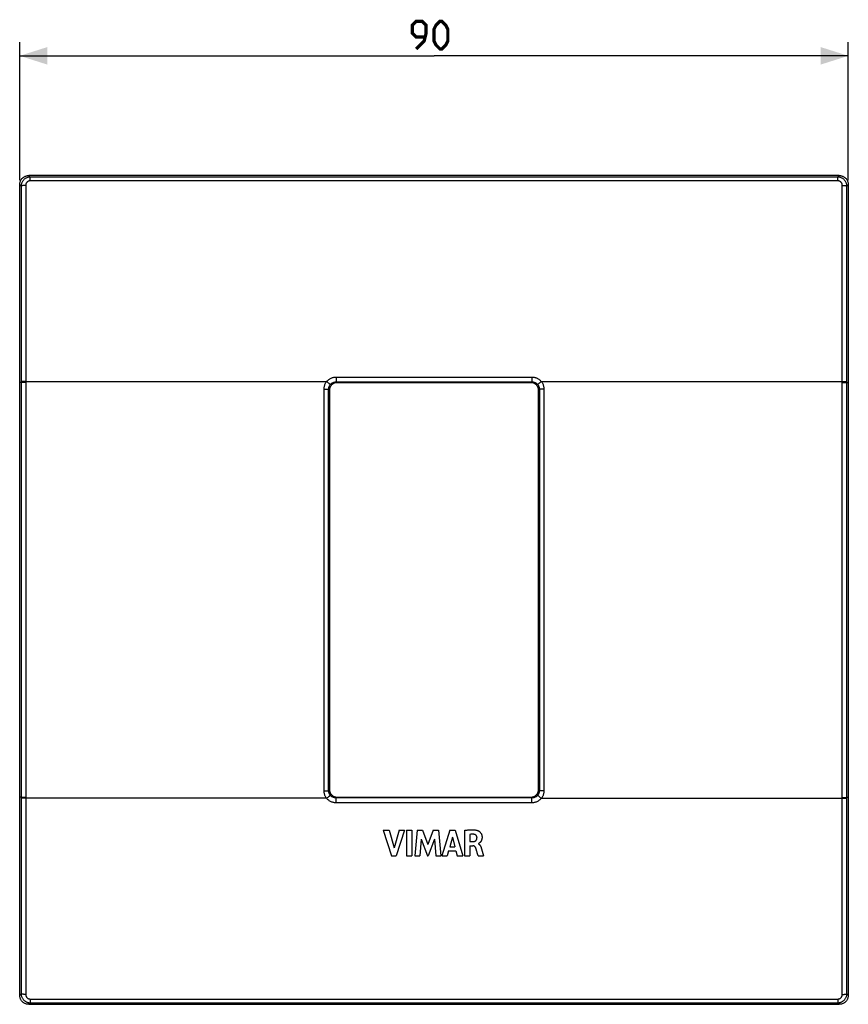
# Model space of a CAD drawing. Units: millimetres. Extents: x -45 to 94, y -45 to 62.
# Drawn here: x -45 to 45, y -45 to 62 of the extents above; entities that cross this region are included whole.
import ezdxf

# ---------------------------------------------------------------- set-up
doc = ezdxf.new("R2010")
doc.units = ezdxf.units.MM
doc.header["$LTSCALE"] = 16.335
doc.layers.get('0').update_dxf_attribs({"linetype": 'CONTINUOUS'})
doc.layers.add('DRAFT', color=7, linetype='CONTINUOUS')
doc.layers.add('RACCORDO', color=7, linetype='CONTINUOUS')
doc.styles.get("Standard").update_dxf_attribs({"font": 'txt', "width": 0.8})
doc.dimstyles.new('DIMSTYLE_1', dxfattribs={"dimtxt": 3, "dimasz": 3, "dimexe": 1.5, "dimexo": 0.5, "dimgap": 0.75, "dimtad": 1, "dimtxsty": 'STANDARD', "dimblk": '_FILLED', "dimblk1": '_FILLED', "dimblk2": '_FILLED', "dimcen": 0.09, "dimazin": 2, "dimtfac": 1, "dimtofl": 0, "dimtmove": 0, "dimatfit": 3, "dimldrblk": '_FILLED', "dimfxl": 1, "dimtolj": 1, "dimarcsym": 0})

# ---------------------------------------------------------------- blocks, each defined once
blk = doc.blocks.new('_FILLED')
at = {"color": 0, "linetype": 'BYBLOCK'}
blk.add_solid([(0, 0), (-1, 0.317), (-1, -0.317)], dxfattribs=at)
blk = doc.blocks.new('*D0')
at = {"color": 7, "linetype": 'CONTINUOUS'}
for p, q in [((-45, 44.5), (-45, 59.5)), ((45, 44.5), (45, 59.5)), ((-45, 58), (0, 58)), ((45, 58), (0, 58))]:
    blk.add_line(p, q, dxfattribs=at)
at = {"color": 7, "linetype": 'CONTINUOUS', "xscale": 3, "yscale": 3, "zscale": 3, "rotation": 180}
blk.add_blockref('_FILLED', (-45, 58), dxfattribs=at)
at = {"color": 7, "linetype": 'CONTINUOUS', "xscale": 3, "yscale": 3, "zscale": 3}
blk.add_blockref('_FILLED', (45, 58), dxfattribs=at)

msp = doc.modelspace()

# ---------------------------------------------------------------- linework, layer by layer
at = {"color": 7, "linetype": 'CONTINUOUS'}
for p, q in [((-5.504, -26.078), (-4.869, -26.078)), ((-5.504, -26.078), (-4.616, -28.878)), ((-4.869, -26.078), (-4.335, -28.005)), ((-3.785, -26.078), (-4.335, -28.005)), ((-3.201, -26.078), (-4.101, -28.878)), ((-3.785, -26.078), (-3.201, -26.078)), ((-2.984, -26.078), (-2.4, -26.078)), ((-2.984, -26.078), (-2.984, -28.878)), ((-2.4, -26.078), (-2.4, -28.878)), ((-1.832, -26.078), (-2.085, -28.878)), ((-1.832, -26.078), (-1.249, -26.078)), ((-1.249, -26.078), (-0.67, -27.633)), ((-0.086, -26.078), (-0.67, -27.633)), ((-0.086, -26.078), (0.492, -26.078)), ((0.492, -26.078), (0.754, -28.878)), ((1.724, -26.078), (0.846, -28.878)), ((1.724, -26.078), (2.289, -26.078)), ((2.289, -26.078), (3.148, -28.878)), ((3.32, -26.111), (3.32, -28.878)), ((3.883, -26.555), (3.883, -27.324)), ((-1.4, -27.05), (-1.526, -28.878)), ((-1.4, -27.05), (-0.714, -28.878)), ((0.062, -27.057), (-0.633, -28.878)), ((0.062, -27.057), (0.182, -28.878)), ((1.996, -26.847), (1.705, -27.886)), ((1.996, -26.847), (2.264, -27.886)), ((3.883, -27.324), (4.217, -27.324)), ((3.902, -27.782), (4.215, -27.782)), ((3.902, -27.782), (3.902, -28.878)), ((4.823, -27.554), (4.823, -27.571)), ((1.585, -28.319), (1.424, -28.878)), ((1.585, -28.319), (2.381, -28.319)), ((1.705, -27.886), (2.264, -27.886)), ((2.381, -28.319), (2.532, -28.878)), ((4.797, -28.878), (4.699, -28.543)), ((5.154, -28.099), (5.229, -28.38)), ((5.229, -28.38), (5.359, -28.878)), ((-4.616, -28.878), (-4.101, -28.878)), ((-2.984, -28.878), (-2.4, -28.878)), ((-2.085, -28.878), (-1.526, -28.878)), ((-0.714, -28.878), (-0.633, -28.878)), ((0.182, -28.878), (0.754, -28.878)), ((0.846, -28.878), (1.424, -28.878)), ((2.532, -28.878), (3.148, -28.878)), ((3.32, -28.878), (3.902, -28.878)), ((4.797, -28.878), (5.359, -28.878))]:
    msp.add_line(p, q, dxfattribs=at)
at = {"color": 7, "linetype": 'CONTINUOUS', "const_width": 0.35}
for points in [[(-1.929, 58.75), (-1.071, 59.607), (-0.857, 60.464), (-0.857, 61.321), (-1.286, 61.75), (-1.929, 61.75), (-2.357, 61.321), (-2.357, 60.464), (-1.929, 60.036), (-1, 60.036)], [(0, 59.607), (0, 60.893), (0.214, 61.321), (0.643, 61.75), (0.857, 61.75), (1.286, 61.321), (1.5, 60.893), (1.5, 59.607), (1.286, 59.179), (0.857, 58.75), (0.643, 58.75), (0.214, 59.179), (0, 59.607)]]:
    msp.add_lwpolyline(points, dxfattribs=at)
at = {"color": 7, "linetype": 'CONTINUOUS'}
for points in [[(3.32, -26.111), (3.38, -26.102), (3.44, -26.094), (3.5, -26.086), (3.559, -26.079), (3.619, -26.072), (3.679, -26.066), (3.738, -26.061), (3.798, -26.056), (3.858, -26.052), (3.918, -26.049), (3.978, -26.047), (4.039, -26.046), (4.1, -26.045), (4.16, -26.046), (4.221, -26.048), (4.282, -26.052), (4.343, -26.056), (4.404, -26.062), (4.465, -26.07), (4.526, -26.079), (4.586, -26.091), (4.646, -26.105), (4.704, -26.121), (4.762, -26.14)], [(4.341, -26.539), (4.292, -26.534), (4.242, -26.53), (4.192, -26.529), (4.141, -26.529), (4.09, -26.531), (4.039, -26.534), (3.987, -26.539), (3.935, -26.546), (3.883, -26.555)], [(4.671, -26.889), (4.669, -26.862), (4.666, -26.836), (4.66, -26.809), (4.652, -26.782), (4.642, -26.756), (4.63, -26.729), (4.615, -26.704), (4.598, -26.679), (4.579, -26.656), (4.558, -26.635), (4.534, -26.615), (4.509, -26.598), (4.483, -26.582), (4.456, -26.569), (4.427, -26.558), (4.399, -26.55), (4.37, -26.543), (4.341, -26.539)], [(4.762, -26.14), (4.796, -26.154), (4.829, -26.17), (4.863, -26.19), (4.896, -26.212), (4.93, -26.237), (4.964, -26.266), (4.997, -26.298), (5.03, -26.333), (5.062, -26.371), (5.091, -26.413), (5.119, -26.458), (5.143, -26.505), (5.163, -26.553), (5.18, -26.602), (5.194, -26.65), (5.204, -26.696), (5.211, -26.741), (5.215, -26.785), (5.218, -26.827), (5.219, -26.867), (5.218, -26.905), (5.215, -26.943), (5.212, -26.979), (5.207, -27.013), (5.2, -27.046), (5.193, -27.078), (5.185, -27.108), (5.176, -27.137), (5.166, -27.164), (5.156, -27.19), (5.145, -27.215), (5.133, -27.239), (5.122, -27.262), (5.109, -27.283), (5.097, -27.304), (5.084, -27.323), (5.071, -27.342), (5.058, -27.359), (5.045, -27.375), (5.032, -27.391), (5.019, -27.405), (5.006, -27.419), (4.993, -27.432), (4.98, -27.445), (4.967, -27.457), (4.954, -27.468), (4.942, -27.479)], [(4.541, -28.029), (4.532, -28.006), (4.522, -27.984), (4.51, -27.962), (4.498, -27.942), (4.484, -27.922), (4.469, -27.903), (4.453, -27.884), (4.436, -27.867), (4.417, -27.851), (4.398, -27.837), (4.378, -27.824), (4.356, -27.813), (4.334, -27.803), (4.311, -27.796), (4.287, -27.79), (4.264, -27.785), (4.24, -27.783), (4.215, -27.782)], [(4.217, -27.324), (4.24, -27.323), (4.264, -27.321), (4.288, -27.319), (4.311, -27.316), (4.335, -27.313), (4.358, -27.308), (4.381, -27.303), (4.404, -27.296), (4.426, -27.289), (4.449, -27.28), (4.47, -27.27), (4.491, -27.258), (4.512, -27.245), (4.531, -27.23), (4.549, -27.215), (4.566, -27.197), (4.581, -27.179), (4.595, -27.159), (4.608, -27.139), (4.619, -27.118), (4.629, -27.096), (4.638, -27.074), (4.646, -27.052), (4.653, -27.029), (4.658, -27.006), (4.663, -26.983), (4.667, -26.96), (4.669, -26.936), (4.67, -26.913), (4.671, -26.889)], [(4.942, -27.479), (4.918, -27.499), (4.907, -27.509), (4.895, -27.518), (4.884, -27.526), (4.873, -27.534), (4.861, -27.541), (4.849, -27.547), (4.836, -27.551), (4.823, -27.554)], [(4.823, -27.571), (4.85, -27.584), (4.877, -27.599)], [(4.877, -27.599), (4.901, -27.616), (4.923, -27.634), (4.944, -27.654), (4.963, -27.674), (4.98, -27.695), (4.996, -27.716), (5.011, -27.737), (5.024, -27.759), (5.037, -27.781), (5.048, -27.802), (5.059, -27.824), (5.069, -27.846), (5.079, -27.868), (5.088, -27.889), (5.096, -27.911), (5.104, -27.932), (5.111, -27.953), (5.118, -27.974), (5.124, -27.995), (5.131, -28.016), (5.137, -28.037)], [(4.631, -28.303), (4.619, -28.263), (4.607, -28.224), (4.595, -28.185), (4.582, -28.146), (4.569, -28.106), (4.556, -28.068), (4.541, -28.029)], [(4.699, -28.543), (4.676, -28.462), (4.665, -28.422), (4.631, -28.303)], [(5.137, -28.037), (5.148, -28.078), (5.154, -28.099)]]:
    msp.add_lwpolyline(points, dxfattribs=at)
at = {"layer": 'DRAFT', "color": 7, "linetype": 'CONTINUOUS'}
for p, q in [((-45, -22.52), (-45, 22.52)), ((45, 22.52), (45, -22.52))]:
    msp.add_line(p, q, dxfattribs=at)
at = {"layer": 'RACCORDO', "color": 250, "linetype": 'CONTINUOUS'}
for p, q in [((-43.857, 44.834), (-44.02, 45)), ((43.857, 44.834), (44.02, 45)), ((-44.845, 43.846), (-45, 44.004)), ((-44.845, 43.846), (-44.847, 0)), ((-44.347, 43.927), (-44.349, 0)), ((-43.857, 44.426), (-43.857, 44.834)), ((43.857, 44.834), (-43.857, 44.834)), ((43.857, 44.426), (-43.857, 44.426)), ((43.857, 44.426), (43.857, 44.834)), ((44.348, 34.502), (44.347, 43.927)), ((44.845, 43.846), (45, 44.004)), ((44.846, 34.446), (44.845, 43.846)), ((44.347, -43.927), (44.348, 34.502)), ((44.845, -43.846), (44.846, 34.446)), ((-44.847, 22.52), (-45, 22.52)), ((-44.39, 22.631), (-44.472, 22.63)), ((-44.39, 22.631), (-11.651, 22.631)), ((-11.553, 22.551), (-11.491, 22.499)), ((-10.638, 23.115), (-10.638, 22.589)), ((-10.638, 23.115), (10.638, 23.115)), ((-10.638, 22.589), (-10.549, 22.5)), ((-10.638, 22.589), (10.638, 22.589)), ((10.638, 22.589), (10.549, 22.5)), ((10.638, 23.115), (10.638, 22.589)), ((11.491, 22.499), (11.433, 22.451)), ((11.553, 22.551), (11.491, 22.499)), ((11.651, 22.631), (44.39, 22.631)), ((44.847, 22.52), (45, 22.52)), ((-11.94, -21.814), (-11.94, 21.814)), ((-11.441, -21.792), (-11.441, 21.791)), ((-11.441, 21.791), (-11.35, 21.701)), ((11.441, 21.792), (11.35, 21.701)), ((11.441, 21.792), (11.441, -21.791)), ((11.94, 21.814), (11.94, -21.814)), ((-44.847, 0), (-44.845, -43.846)), ((-44.349, 0), (-44.347, -43.927)), ((-11.491, -22.499), (-11.433, -22.451)), ((-11.441, -21.792), (-11.35, -21.701)), ((11.441, -21.791), (11.35, -21.701)), ((-44.847, -22.52), (-45, -22.52)), ((-11.553, -22.551), (-11.491, -22.499)), ((-10.638, -22.589), (-10.549, -22.5)), ((10.638, -22.589), (-10.638, -22.589)), ((-10.638, -23.115), (-10.638, -22.589)), ((10.638, -23.115), (-10.638, -23.115)), ((10.638, -22.589), (10.549, -22.5)), ((10.638, -23.115), (10.638, -22.589)), ((11.585, -22.578), (11.521, -22.525)), ((11.651, -22.631), (11.585, -22.578)), ((11.651, -22.631), (44.349, -22.631)), ((44.349, -22.543), (44.431, -22.543)), ((44.349, -22.631), (44.431, -22.631)), ((44.847, -22.52), (45, -22.52)), ((-44.845, -43.846), (-45, -44.004)), ((-43.857, -44.834), (-44.02, -45)), ((-43.857, -44.426), (-43.857, -44.834)), ((-43.857, -44.426), (43.857, -44.426)), ((-43.857, -44.834), (43.857, -44.834)), ((43.857, -44.426), (43.857, -44.834)), ((43.857, -44.834), (44.02, -45)), ((44.845, -43.846), (45, -44.004))]:
    msp.add_line(p, q, dxfattribs=at)
at = {"layer": 'RACCORDO', "color": 7, "linetype": 'CONTINUOUS'}
for p, q in [((44.02, 45), (-44.02, 45)), ((-45, 22.52), (-45, 44.004)), ((45, 44.004), (45, 22.52)), ((10.549, 22.5), (-10.549, 22.5)), ((-11.35, 21.701), (-11.35, -21.701)), ((11.35, -21.701), (11.35, 21.701)), ((-45, -44.004), (-45, -22.52)), ((-10.549, -22.5), (10.549, -22.5)), ((45, -22.52), (45, -44.004)), ((-44.02, -45), (44.02, -45))]:
    msp.add_line(p, q, dxfattribs=at)
for points in [[(-45, 44.004), (-44.998, 44.071), (-44.991, 44.137), (-44.981, 44.202), (-44.966, 44.267), (-44.946, 44.331), (-44.923, 44.393), (-44.897, 44.452), (-44.866, 44.51), (-44.832, 44.565), (-44.794, 44.618), (-44.753, 44.668), (-44.708, 44.715), (-44.661, 44.76), (-44.611, 44.8), (-44.559, 44.838), (-44.505, 44.871), (-44.449, 44.901), (-44.392, 44.927), (-44.332, 44.949), (-44.271, 44.967), (-44.209, 44.982), (-44.146, 44.992), (-44.084, 44.998), (-44.02, 45)], [(44.02, 45), (44.084, 44.998), (44.147, 44.992), (44.209, 44.982), (44.271, 44.967), (44.332, 44.949), (44.392, 44.927), (44.449, 44.901), (44.505, 44.871), (44.559, 44.838), (44.611, 44.8), (44.661, 44.76), (44.708, 44.716), (44.753, 44.668), (44.794, 44.618), (44.832, 44.565), (44.866, 44.51), (44.897, 44.452), (44.923, 44.393), (44.946, 44.331), (44.966, 44.267), (44.981, 44.202), (44.991, 44.137), (44.998, 44.071), (45, 44.004)], [(-10.549, 22.5), (-10.601, 22.498), (-10.653, 22.493), (-10.704, 22.485), (-10.755, 22.473), (-10.806, 22.458), (-10.855, 22.439), (-10.903, 22.418), (-10.949, 22.393), (-10.993, 22.366), (-11.036, 22.335), (-11.077, 22.302), (-11.116, 22.266), (-11.152, 22.227), (-11.185, 22.186), (-11.216, 22.144), (-11.243, 22.099), (-11.268, 22.053), (-11.289, 22.006), (-11.308, 21.957), (-11.323, 21.907), (-11.335, 21.856), (-11.343, 21.805), (-11.348, 21.753), (-11.35, 21.701)], [(11.35, 21.701), (11.348, 21.753), (11.343, 21.805), (11.335, 21.856), (11.323, 21.907), (11.308, 21.957), (11.289, 22.006), (11.268, 22.053), (11.243, 22.099), (11.216, 22.144), (11.185, 22.186), (11.152, 22.227), (11.116, 22.266), (11.077, 22.302), (11.036, 22.335), (10.993, 22.366), (10.949, 22.393), (10.903, 22.418), (10.855, 22.439), (10.806, 22.458), (10.755, 22.473), (10.704, 22.485), (10.653, 22.493), (10.601, 22.498), (10.549, 22.5)], [(-11.35, -21.701), (-11.348, -21.753), (-11.343, -21.805), (-11.335, -21.856), (-11.323, -21.907), (-11.308, -21.957), (-11.289, -22.006), (-11.268, -22.053), (-11.243, -22.099), (-11.216, -22.144), (-11.185, -22.186), (-11.152, -22.227), (-11.116, -22.266), (-11.077, -22.302), (-11.036, -22.335), (-10.993, -22.366), (-10.949, -22.393), (-10.903, -22.418), (-10.855, -22.439), (-10.806, -22.458), (-10.755, -22.473), (-10.704, -22.485), (-10.653, -22.493), (-10.601, -22.498), (-10.549, -22.5)], [(10.549, -22.5), (10.601, -22.498), (10.653, -22.493), (10.704, -22.485), (10.755, -22.473), (10.806, -22.458), (10.855, -22.439), (10.903, -22.418), (10.949, -22.393), (10.993, -22.366), (11.036, -22.335), (11.077, -22.302), (11.116, -22.266), (11.152, -22.227), (11.185, -22.186), (11.216, -22.144), (11.243, -22.099), (11.268, -22.053), (11.289, -22.006), (11.308, -21.957), (11.323, -21.907), (11.335, -21.856), (11.343, -21.805), (11.348, -21.753), (11.35, -21.701)], [(-44.02, -45), (-44.084, -44.998), (-44.147, -44.992), (-44.209, -44.982), (-44.271, -44.967), (-44.332, -44.949), (-44.392, -44.927), (-44.449, -44.901), (-44.505, -44.871), (-44.559, -44.838), (-44.611, -44.8), (-44.661, -44.76), (-44.708, -44.716), (-44.753, -44.668), (-44.794, -44.618), (-44.832, -44.565), (-44.866, -44.51), (-44.897, -44.452), (-44.923, -44.393), (-44.946, -44.331), (-44.966, -44.267), (-44.981, -44.202), (-44.991, -44.137), (-44.998, -44.071), (-45, -44.004)], [(45, -44.004), (44.998, -44.071), (44.991, -44.137), (44.981, -44.202), (44.966, -44.267), (44.946, -44.331), (44.923, -44.393), (44.897, -44.452), (44.866, -44.51), (44.832, -44.565), (44.794, -44.618), (44.753, -44.668), (44.708, -44.715), (44.661, -44.76), (44.611, -44.8), (44.559, -44.838), (44.505, -44.871), (44.449, -44.901), (44.392, -44.927), (44.332, -44.949), (44.271, -44.967), (44.209, -44.982), (44.146, -44.992), (44.084, -44.998), (44.02, -45)]]:
    msp.add_lwpolyline(points, dxfattribs=at)
at = {"layer": 'RACCORDO', "color": 250, "linetype": 'CONTINUOUS'}
for points in [[(-43.857, 44.834), (-43.921, 44.832), (-43.985, 44.825), (-44.048, 44.815), (-44.11, 44.8), (-44.172, 44.781), (-44.232, 44.759), (-44.29, 44.732), (-44.347, 44.702), (-44.401, 44.668), (-44.453, 44.631), (-44.503, 44.59), (-44.55, 44.546), (-44.594, 44.499), (-44.636, 44.45), (-44.673, 44.397), (-44.708, 44.342), (-44.739, 44.285), (-44.766, 44.226), (-44.789, 44.166), (-44.808, 44.104), (-44.824, 44.04), (-44.835, 43.976), (-44.842, 43.911), (-44.845, 43.846)], [(-44.347, 43.927), (-44.388, 43.927), (-44.429, 43.926), (-44.469, 43.924), (-44.509, 43.922), (-44.547, 43.919), (-44.584, 43.916), (-44.619, 43.912), (-44.653, 43.908), (-44.684, 43.904), (-44.714, 43.898), (-44.74, 43.893), (-44.764, 43.887), (-44.786, 43.881), (-44.804, 43.874), (-44.819, 43.867), (-44.831, 43.86), (-44.84, 43.853), (-44.845, 43.846)], [(-43.857, 44.426), (-43.889, 44.425), (-43.921, 44.422), (-43.952, 44.417), (-43.983, 44.41), (-44.014, 44.4), (-44.044, 44.389), (-44.073, 44.376), (-44.102, 44.36), (-44.129, 44.343), (-44.155, 44.324), (-44.18, 44.304), (-44.203, 44.282), (-44.225, 44.258), (-44.245, 44.233), (-44.264, 44.206), (-44.281, 44.178), (-44.296, 44.149), (-44.309, 44.12), (-44.321, 44.089), (-44.33, 44.057), (-44.337, 44.025), (-44.343, 43.993), (-44.346, 43.96), (-44.347, 43.927)], [(44.845, 43.846), (44.842, 43.911), (44.835, 43.976), (44.824, 44.04), (44.808, 44.104), (44.789, 44.166), (44.766, 44.226), (44.739, 44.285), (44.708, 44.342), (44.674, 44.397), (44.636, 44.449), (44.595, 44.499), (44.551, 44.546), (44.504, 44.59), (44.454, 44.631), (44.401, 44.668), (44.347, 44.702), (44.29, 44.732), (44.232, 44.759), (44.172, 44.781), (44.111, 44.8), (44.048, 44.815), (43.985, 44.825), (43.921, 44.832), (43.857, 44.834)], [(44.347, 43.927), (44.346, 43.96), (44.343, 43.993), (44.337, 44.025), (44.33, 44.057), (44.321, 44.089), (44.31, 44.119), (44.296, 44.149), (44.281, 44.178), (44.264, 44.206), (44.246, 44.232), (44.225, 44.258), (44.203, 44.281), (44.18, 44.304), (44.155, 44.324), (44.129, 44.343), (44.102, 44.36), (44.073, 44.376), (44.044, 44.389), (44.014, 44.4), (43.983, 44.41), (43.952, 44.417), (43.921, 44.422), (43.889, 44.425), (43.857, 44.426)], [(44.347, 43.927), (44.388, 43.927), (44.429, 43.926), (44.469, 43.924), (44.509, 43.922), (44.547, 43.919), (44.584, 43.916), (44.619, 43.912), (44.653, 43.908), (44.684, 43.904), (44.714, 43.898), (44.74, 43.893), (44.764, 43.887), (44.786, 43.881), (44.804, 43.874), (44.819, 43.867), (44.831, 43.86), (44.84, 43.853), (44.845, 43.846)], [(-44.472, 22.63), (-44.511, 22.63), (-44.549, 22.629), (-44.586, 22.628), (-44.622, 22.627), (-44.655, 22.626), (-44.687, 22.624), (-44.716, 22.623), (-44.743, 22.621), (-44.767, 22.62), (-44.788, 22.618), (-44.806, 22.616), (-44.821, 22.614), (-44.833, 22.612), (-44.842, 22.61), (-44.847, 22.608)], [(-44.472, 22.542), (-44.511, 22.542), (-44.549, 22.541), (-44.586, 22.54), (-44.622, 22.539), (-44.655, 22.538), (-44.687, 22.537), (-44.716, 22.535), (-44.743, 22.534), (-44.767, 22.532), (-44.788, 22.53), (-44.806, 22.528), (-44.821, 22.526), (-44.833, 22.524), (-44.842, 22.522), (-44.847, 22.52)], [(-44.349, 22.543), (-44.39, 22.543), (-44.472, 22.542)], [(-11.94, 21.814), (-11.938, 21.886), (-11.932, 21.957), (-11.922, 22.029), (-11.908, 22.101), (-11.889, 22.173), (-11.867, 22.244), (-11.84, 22.314), (-11.809, 22.382), (-11.775, 22.448), (-11.737, 22.512), (-11.696, 22.573), (-11.651, 22.631)], [(-11.651, 22.631), (-11.601, 22.69), (-11.547, 22.745), (-11.49, 22.797), (-11.431, 22.846), (-11.367, 22.891), (-11.302, 22.933), (-11.234, 22.971), (-11.163, 23.004), (-11.091, 23.034), (-11.017, 23.058), (-10.942, 23.079), (-10.867, 23.095), (-10.791, 23.106), (-10.715, 23.113), (-10.638, 23.115)], [(-11.651, 22.631), (-11.585, 22.578), (-11.553, 22.551)], [(-11.491, 22.499), (-11.433, 22.451), (-11.407, 22.428), (-11.382, 22.407), (-11.359, 22.387), (-11.338, 22.368), (-11.32, 22.352), (-11.304, 22.337), (-11.29, 22.324), (-11.279, 22.313), (-11.271, 22.304), (-11.265, 22.298), (-11.262, 22.293)], [(-11.262, 22.293), (-11.232, 22.329), (-11.198, 22.363), (-11.163, 22.395), (-11.126, 22.425), (-11.088, 22.453), (-11.047, 22.478), (-11.005, 22.501), (-10.962, 22.522), (-10.917, 22.54), (-10.872, 22.555), (-10.826, 22.567), (-10.779, 22.577), (-10.732, 22.584), (-10.685, 22.588), (-10.638, 22.589)], [(10.638, 23.115), (10.701, 23.114), (10.763, 23.109), (10.826, 23.101), (10.889, 23.09), (10.952, 23.076), (11.015, 23.059), (11.077, 23.039), (11.139, 23.015), (11.199, 22.988), (11.258, 22.958), (11.315, 22.925), (11.37, 22.889), (11.423, 22.851), (11.474, 22.811), (11.522, 22.768), (11.568, 22.724), (11.611, 22.679), (11.651, 22.631)], [(10.638, 22.589), (10.677, 22.588), (10.715, 22.585), (10.754, 22.581), (10.793, 22.574), (10.832, 22.566), (10.871, 22.555), (10.909, 22.543), (10.947, 22.528), (10.984, 22.512), (11.02, 22.493), (11.055, 22.473), (11.089, 22.452), (11.122, 22.428), (11.153, 22.404), (11.183, 22.378), (11.211, 22.35), (11.238, 22.322), (11.262, 22.293)], [(11.651, 22.631), (11.618, 22.604), (11.553, 22.551)], [(11.651, 22.631), (11.695, 22.573), (11.736, 22.513), (11.774, 22.45), (11.808, 22.384), (11.839, 22.316), (11.866, 22.246), (11.889, 22.175), (11.907, 22.103), (11.922, 22.031), (11.932, 21.959), (11.938, 21.887), (11.94, 21.814)], [(44.349, 22.543), (44.431, 22.543), (44.472, 22.542), (44.511, 22.542), (44.549, 22.541), (44.586, 22.54), (44.622, 22.539), (44.655, 22.538), (44.687, 22.537), (44.716, 22.535), (44.743, 22.534), (44.767, 22.532), (44.788, 22.53), (44.806, 22.528), (44.821, 22.526), (44.833, 22.524), (44.842, 22.522), (44.847, 22.52)], [(44.39, 22.631), (44.472, 22.63), (44.511, 22.63), (44.549, 22.629), (44.586, 22.628), (44.622, 22.627), (44.655, 22.626), (44.687, 22.624), (44.716, 22.623), (44.743, 22.621), (44.767, 22.62), (44.788, 22.618), (44.806, 22.616), (44.821, 22.614), (44.833, 22.612), (44.842, 22.61), (44.847, 22.608)], [(-11.94, 21.814), (-11.856, 21.814), (-11.815, 21.814), (-11.774, 21.813), (-11.735, 21.812), (-11.697, 21.811), (-11.662, 21.81), (-11.628, 21.809), (-11.596, 21.808), (-11.566, 21.806), (-11.54, 21.805), (-11.516, 21.803), (-11.495, 21.801), (-11.477, 21.799), (-11.463, 21.797), (-11.452, 21.796), (-11.445, 21.794), (-11.441, 21.791)], [(-11.441, 21.791), (-11.439, 21.835), (-11.436, 21.879), (-11.43, 21.923), (-11.421, 21.968), (-11.409, 22.012), (-11.396, 22.055), (-11.379, 22.098), (-11.36, 22.14), (-11.339, 22.181), (-11.315, 22.22), (-11.29, 22.257), (-11.262, 22.293)], [(11.433, 22.451), (11.407, 22.428), (11.382, 22.407), (11.359, 22.387), (11.338, 22.368), (11.32, 22.352), (11.304, 22.337), (11.29, 22.324), (11.279, 22.313), (11.271, 22.304), (11.265, 22.298), (11.262, 22.293)], [(11.262, 22.293), (11.29, 22.258), (11.315, 22.221), (11.338, 22.182), (11.36, 22.141), (11.379, 22.099), (11.395, 22.057), (11.409, 22.013), (11.421, 21.969), (11.429, 21.924), (11.436, 21.88), (11.439, 21.836), (11.441, 21.792)], [(11.815, 21.814), (11.774, 21.813), (11.735, 21.812), (11.697, 21.811), (11.662, 21.81), (11.628, 21.809), (11.596, 21.808), (11.566, 21.806), (11.54, 21.805), (11.516, 21.803), (11.495, 21.801), (11.477, 21.799), (11.463, 21.797), (11.452, 21.796), (11.445, 21.794), (11.441, 21.791)], [(11.94, 21.814), (11.898, 21.814), (11.815, 21.814)], [(-11.651, -22.631), (-11.695, -22.573), (-11.736, -22.513), (-11.774, -22.45), (-11.808, -22.384), (-11.839, -22.316), (-11.866, -22.246), (-11.889, -22.175), (-11.907, -22.103), (-11.922, -22.031), (-11.932, -21.959), (-11.938, -21.887), (-11.94, -21.814)], [(-11.94, -21.814), (-11.898, -21.814), (-11.815, -21.814)], [(-11.815, -21.814), (-11.774, -21.813), (-11.735, -21.812), (-11.697, -21.811), (-11.662, -21.81), (-11.628, -21.809), (-11.596, -21.808), (-11.566, -21.806), (-11.54, -21.805), (-11.516, -21.803), (-11.495, -21.801), (-11.477, -21.799), (-11.463, -21.797), (-11.452, -21.796), (-11.445, -21.794), (-11.441, -21.791)], [(-11.262, -22.293), (-11.29, -22.258), (-11.315, -22.221), (-11.338, -22.182), (-11.36, -22.141), (-11.379, -22.1), (-11.395, -22.057), (-11.409, -22.013), (-11.421, -21.969), (-11.429, -21.924), (-11.436, -21.88), (-11.439, -21.836), (-11.441, -21.792)], [(-11.433, -22.451), (-11.407, -22.428), (-11.382, -22.407), (-11.359, -22.387), (-11.338, -22.368), (-11.32, -22.352), (-11.304, -22.337), (-11.29, -22.324), (-11.279, -22.313), (-11.271, -22.304), (-11.265, -22.298), (-11.262, -22.293)], [(-10.638, -22.589), (-10.684, -22.588), (-10.731, -22.584), (-10.778, -22.577), (-10.824, -22.568), (-10.871, -22.555), (-10.917, -22.54), (-10.962, -22.522), (-11.006, -22.501), (-11.048, -22.477), (-11.089, -22.452), (-11.128, -22.423), (-11.165, -22.393), (-11.2, -22.361), (-11.232, -22.328), (-11.262, -22.293)], [(11.262, -22.293), (11.232, -22.329), (11.198, -22.363), (11.163, -22.395), (11.126, -22.425), (11.088, -22.453), (11.047, -22.478), (11.005, -22.501), (10.962, -22.522), (10.917, -22.54), (10.872, -22.555), (10.826, -22.567), (10.779, -22.577), (10.732, -22.584), (10.685, -22.588), (10.638, -22.589)], [(11.441, -21.791), (11.439, -21.835), (11.436, -21.879), (11.43, -21.923), (11.421, -21.968), (11.409, -22.012), (11.396, -22.055), (11.379, -22.098), (11.36, -22.14), (11.339, -22.181), (11.315, -22.22), (11.29, -22.257), (11.262, -22.293)], [(11.521, -22.525), (11.461, -22.475), (11.433, -22.451), (11.407, -22.428), (11.382, -22.407), (11.359, -22.387), (11.338, -22.368), (11.32, -22.352), (11.304, -22.337), (11.29, -22.324), (11.279, -22.313), (11.271, -22.304), (11.265, -22.298), (11.262, -22.293)], [(11.94, -21.814), (11.856, -21.814), (11.815, -21.814), (11.774, -21.813), (11.735, -21.812), (11.697, -21.811), (11.662, -21.81), (11.628, -21.809), (11.596, -21.808), (11.566, -21.806), (11.54, -21.805), (11.516, -21.803), (11.495, -21.801), (11.477, -21.799), (11.463, -21.797), (11.452, -21.796), (11.445, -21.794), (11.441, -21.791)], [(11.94, -21.814), (11.938, -21.886), (11.932, -21.957), (11.922, -22.029), (11.908, -22.101), (11.889, -22.173), (11.867, -22.244), (11.84, -22.314), (11.809, -22.382), (11.774, -22.448), (11.737, -22.512), (11.696, -22.573), (11.651, -22.631)], [(-44.349, -22.543), (-44.431, -22.543), (-44.472, -22.542), (-44.511, -22.542), (-44.549, -22.541), (-44.586, -22.54), (-44.622, -22.539), (-44.655, -22.538), (-44.687, -22.537), (-44.716, -22.535), (-44.743, -22.534), (-44.767, -22.532), (-44.788, -22.53), (-44.806, -22.528), (-44.821, -22.526), (-44.833, -22.524), (-44.842, -22.522), (-44.847, -22.52)], [(-11.651, -22.631), (-44.39, -22.631), (-44.431, -22.631), (-44.472, -22.63), (-44.511, -22.63), (-44.549, -22.629), (-44.586, -22.628), (-44.622, -22.627), (-44.655, -22.626), (-44.687, -22.624), (-44.716, -22.623), (-44.743, -22.621), (-44.767, -22.62), (-44.788, -22.618), (-44.806, -22.616), (-44.821, -22.614), (-44.833, -22.612), (-44.842, -22.61), (-44.847, -22.608)], [(-11.651, -22.631), (-11.618, -22.604), (-11.553, -22.551)], [(-10.638, -23.115), (-10.713, -23.113), (-10.789, -23.106), (-10.864, -23.095), (-10.94, -23.079), (-11.015, -23.059), (-11.09, -23.034), (-11.163, -23.004), (-11.235, -22.97), (-11.304, -22.932), (-11.37, -22.89), (-11.434, -22.843), (-11.494, -22.794), (-11.55, -22.743), (-11.602, -22.688), (-11.651, -22.631)], [(11.651, -22.631), (11.601, -22.69), (11.547, -22.745), (11.49, -22.797), (11.43, -22.846), (11.367, -22.891), (11.302, -22.933), (11.234, -22.971), (11.163, -23.004), (11.091, -23.034), (11.017, -23.058), (10.942, -23.079), (10.867, -23.095), (10.791, -23.106), (10.715, -23.113), (10.638, -23.115)], [(44.431, -22.543), (44.472, -22.542), (44.511, -22.542), (44.549, -22.541), (44.586, -22.54), (44.622, -22.539), (44.655, -22.538), (44.687, -22.537), (44.716, -22.535), (44.743, -22.534), (44.767, -22.532), (44.788, -22.53), (44.806, -22.528), (44.821, -22.526), (44.833, -22.524), (44.842, -22.522), (44.847, -22.52)], [(44.431, -22.631), (44.472, -22.63), (44.511, -22.63), (44.549, -22.629), (44.586, -22.628), (44.622, -22.627), (44.655, -22.626), (44.687, -22.624), (44.716, -22.623), (44.743, -22.621), (44.767, -22.62), (44.788, -22.618), (44.806, -22.616), (44.821, -22.614), (44.833, -22.612), (44.842, -22.61), (44.847, -22.608)], [(-44.845, -43.846), (-44.842, -43.911), (-44.835, -43.976), (-44.824, -44.04), (-44.808, -44.104), (-44.789, -44.166), (-44.766, -44.226), (-44.739, -44.285), (-44.708, -44.342), (-44.674, -44.397), (-44.636, -44.449), (-44.595, -44.499), (-44.551, -44.546), (-44.504, -44.59), (-44.454, -44.631), (-44.401, -44.668), (-44.347, -44.702), (-44.29, -44.732), (-44.232, -44.759), (-44.172, -44.781), (-44.111, -44.8), (-44.048, -44.815), (-43.985, -44.825), (-43.921, -44.832), (-43.857, -44.834)], [(-44.347, -43.927), (-44.388, -43.927), (-44.429, -43.926), (-44.469, -43.924), (-44.509, -43.922), (-44.547, -43.919), (-44.584, -43.916), (-44.619, -43.912), (-44.653, -43.908), (-44.684, -43.904), (-44.714, -43.898), (-44.74, -43.893), (-44.764, -43.887), (-44.786, -43.881), (-44.804, -43.874), (-44.819, -43.867), (-44.831, -43.86), (-44.84, -43.853), (-44.845, -43.846)], [(-44.347, -43.927), (-44.346, -43.96), (-44.343, -43.993), (-44.337, -44.025), (-44.33, -44.057), (-44.321, -44.089), (-44.31, -44.119), (-44.296, -44.149), (-44.281, -44.178), (-44.264, -44.206), (-44.246, -44.232), (-44.225, -44.258), (-44.203, -44.281), (-44.18, -44.304), (-44.155, -44.324), (-44.129, -44.343), (-44.102, -44.36), (-44.073, -44.376), (-44.044, -44.389), (-44.014, -44.4), (-43.983, -44.41), (-43.952, -44.417), (-43.921, -44.422), (-43.889, -44.425), (-43.857, -44.426)], [(43.857, -44.834), (43.921, -44.832), (43.985, -44.825), (44.048, -44.815), (44.11, -44.8), (44.172, -44.781), (44.232, -44.759), (44.29, -44.732), (44.347, -44.702), (44.401, -44.668), (44.453, -44.631), (44.503, -44.59), (44.55, -44.546), (44.594, -44.499), (44.636, -44.45), (44.673, -44.397), (44.708, -44.342), (44.739, -44.285), (44.766, -44.226), (44.789, -44.166), (44.808, -44.104), (44.824, -44.04), (44.835, -43.976), (44.842, -43.911), (44.845, -43.846)], [(43.857, -44.426), (43.889, -44.425), (43.921, -44.422), (43.952, -44.417), (43.983, -44.41), (44.014, -44.4), (44.044, -44.389), (44.073, -44.376), (44.102, -44.36), (44.129, -44.343), (44.155, -44.324), (44.18, -44.304), (44.203, -44.282), (44.225, -44.258), (44.245, -44.233), (44.264, -44.206), (44.281, -44.178), (44.296, -44.149), (44.309, -44.12), (44.321, -44.089), (44.33, -44.057), (44.337, -44.025), (44.343, -43.993), (44.346, -43.96), (44.347, -43.927)], [(44.347, -43.927), (44.388, -43.927), (44.429, -43.926), (44.469, -43.924), (44.509, -43.922), (44.547, -43.919), (44.584, -43.916), (44.619, -43.912), (44.653, -43.908), (44.684, -43.904), (44.714, -43.898), (44.74, -43.893), (44.764, -43.887), (44.786, -43.881), (44.804, -43.874), (44.819, -43.867), (44.831, -43.86), (44.84, -43.853), (44.845, -43.846)]]:
    msp.add_lwpolyline(points, dxfattribs=at)

# ---------------------------------------------------------------- dimensions: what is measured, and where the dimension line sits
at = {"color": 7, "linetype": 'CONTINUOUS'}
dim = msp.add_linear_dim(base=(-45, 58), p1=(45, 44.004), p2=(-45, 44.004), angle=180, dimstyle='DIMSTYLE_1', dxfattribs=at)
dim.commit()
dim.dimension.update_dxf_attribs({"geometry": '*D0', "text_midpoint": (-2.357, 58), "dimtype": 160})

doc.saveas('drawing.dxf')
